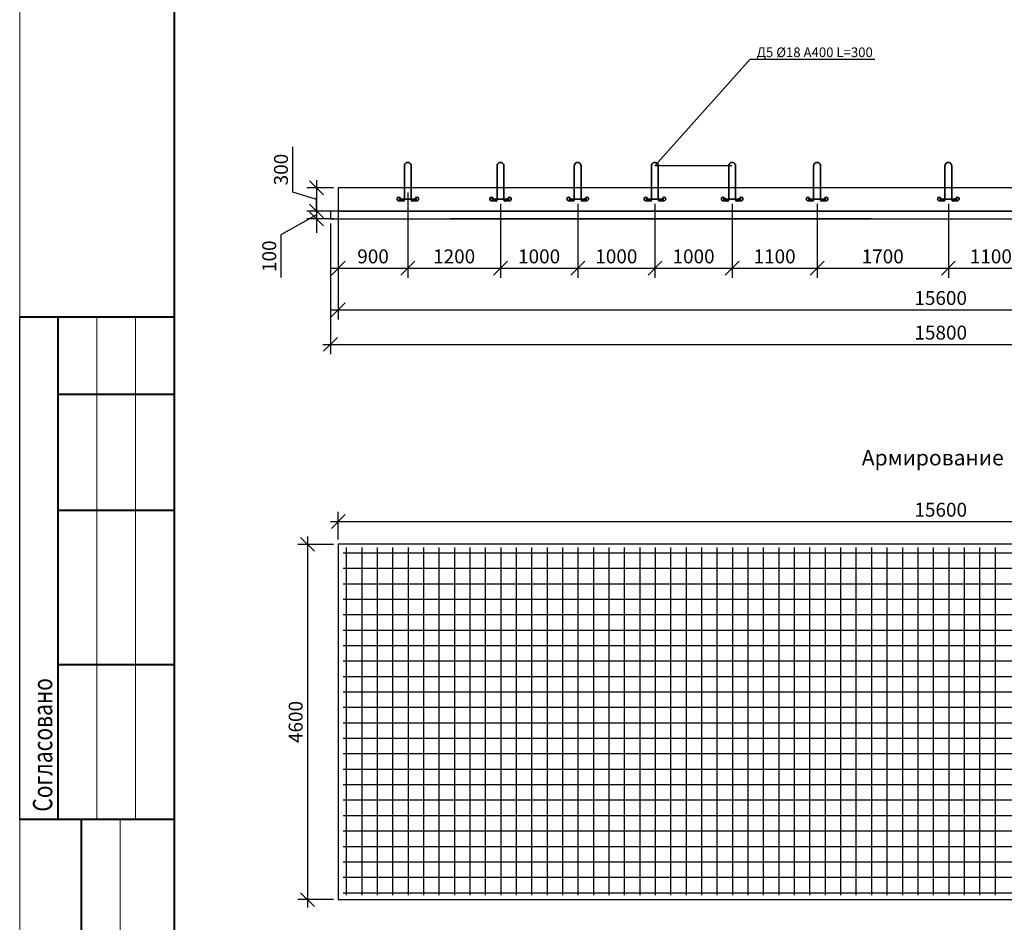
# Model space of a CAD drawing. Extents: x 552 to 93549, y -125079 to -95379.
# Drawn here: x 51549 to 64297, y -117411 to -105726 of the extents above; entities that cross this region are included whole.
import ezdxf
from ezdxf import colors
from ezdxf.entities.mleader import LeaderData, LeaderLine
from ezdxf.enums import TextEntityAlignment as Align
from ezdxf.math import Vec2, Vec3

# ---------------------------------------------------------------- set-up
doc = ezdxf.new("R2010")
doc.units = 0
doc.layers.get('0').update_dxf_attribs({"linetype": 'CONTINUOUS'})
for name, color, linetype, lineweight in [('Корпус', 250, 'CONTINUOUS', 50), ('текстовый', 7, 'CONTINUOUS', 20), ('Фундаменты-Плиты', 251, 'CONTINUOUS', 30)]:
    doc.layers.add(name, color=color, linetype=linetype, lineweight=lineweight)
doc.layers.add('Тонкая', color=250, linetype='CONTINUOUS')
doc.styles.add('GOST 2.304', font='CS_Gost2304.shx')
doc.styles.add('SPDS', font='spds.shx', dxfattribs={"height": 200})
doc.styles.add('Простой', font='spds.shx', dxfattribs={"width": 0.8})
doc.dimstyles.new('SPDS', dxfattribs={"dimscale": 100, "dimtxt": 1.8, "dimasz": 1.8, "dimexe": 1.25, "dimexo": 0.625, "dimtad": 1, "dimdec": 0, "dimrnd": 0.001, "dimtxsty": 'GOST 2.304', "dimblk": 'OBLIQUE', "dimcen": 2.5, "dimdle": 1, "dimadec": 0, "dimazin": 2, "dimtfac": 0.75, "dimtdec": 0, "dimtmove": 1, "dimatfit": 3, "dimldrblk": 'DOTSMALL', "dimfxl": 1, "dimtolj": 1, "dimarcsym": 0})

# ---------------------------------------------------------------- blocks, each defined once
blk = doc.blocks.new('крепеж')
at = {"color": 7, "lineweight": 35}
for p, q in [((92592, -261190), (92592, -260748)), ((92680, -261190), (92680, -260748)), ((92580, -261200), (92515, -261200)), ((92753, -261177), (92520, -261177)), ((92588, -261207), (92531, -261157)), ((92685, -261207), (92741, -261157)), ((92692, -261200), (92758, -261200))]:
    blk.add_line(p, q, dxfattribs=at)
for centre, radius, start, end in [((92520, -261177), 23.4, 60.5794, 257.1069), ((92582, -261190), 10.2, 259.3678, 0.4464), ((92691, -261190), 10.3, 180, 280.4364), ((92753, -261177), 23.4, 282.8931, 119.4206)]:
    blk.add_arc(centre, radius, start, end, dxfattribs=at)
blk = doc.blocks.new('*U198')
at = {"lineweight": 5}
for p, q in [((0, 0), (0, 297)), ((10, 90), (10, 155)), ((15, 90), (15, 155)), ((13, 5), (13, 90))]:
    blk.add_line(p, q, dxfattribs=at)
at = {"lineweight": 40}
for p, q in [((20, 292), (20, 5)), ((20, 155), (0, 155)), ((5, 90), (5, 155)), ((20, 145), (5, 145)), ((20, 130), (5, 130)), ((20, 110), (5, 110)), ((20, 90), (0, 90)), ((8, 5), (8, 90))]:
    blk.add_line(p, q, dxfattribs=at)
for p, q in [((0, 90), (0, 155)), ((20, 5), (20, 155))]:
    blk.add_line(p, q)
at = {"style": 'Простой', "width": 0.8}
blk.add_text('Согласовано', height=2.5, rotation=90, dxfattribs=at).set_placement((5, 91), align=Align.BOTTOM_LEFT)
at = {"style": 'Простой', "width": 0.8, "flags": 8}
for tag, p in [('002_Шифр_проекта', (355, 55)), ('003_Стадия_проекта', (372.5, 25)), ('008_Номер_листа', (387.5, 25)), ('Всего_листов', (405, 25))]:
    blk.add_attdef(tag, text='', height=5, dxfattribs=at).set_placement(p, align=Align.MIDDLE_CENTER)
at = {"style": 'Простой', "flags": 8}
for tag, p, width in [('001_ИМЯ_ПРОЕКТА_001', (349.94, 41.5), 0.75), ('006_ИМЯ_РАЗДЕЛА_001', (324.94, 26.5), 0.75), ('007_ИМЯ_ЛИСТА_001', (324.6, 11.5), 0.8)]:
    blk.add_attdef(tag, p, '', height=3, dxfattribs=dict(at, width=width))
at = {"style": 'Простой', "width": 0.8, "flags": 8}
for tag, p in [('011_Должность', (230.5, 30)), ('021_Фамилия', (250.5, 30)), ('012_Должность', (230.5, 25)), ('022_Фамилия', (250.5, 25)), ('013_Должность', (230.5, 20)), ('023_Фамилия', (250.5, 20)), ('014_Должность', (230.5, 15)), ('024_Фамилия', (250.5, 15)), ('015_Должность', (230.5, 10)), ('025_Фамилия', (250.5, 10)), ('016_Должность', (230.5, 5)), ('026_Фамилия', (250.5, 5)), ('Формат', (365, 0.3))]:
    blk.add_attdef(tag, text='', height=2.5, dxfattribs=at).set_placement(p, align=Align.BOTTOM_LEFT)
for tag, p in [('005_Дата_1', (290, 30)), ('005_Дата_2', (290, 25)), ('005_Дата_3', (290, 20)), ('005_Дата_4', (290, 15)), ('005_Дата_5', (290, 10)), ('005_Дата_6', (290, 5))]:
    blk.add_attdef(tag, text='', height=2.5, dxfattribs=at).set_placement(p, align=Align.BOTTOM_CENTER)
blk.add_attdef('004_Архив1', text='', height=2.5, rotation=90, dxfattribs=at).set_placement((16.5, 17.5), align=Align.MIDDLE_CENTER)
blk = doc.blocks.new('_Oblique')
at = {"color": 0, "linetype": 'ByBlock', "lineweight": -2}
blk.add_line((-0.5, -0.5), (0.5, 0.5), dxfattribs=at)
blk = doc.blocks.new('*D204')
at = {"color": 0, "lineweight": -2, "transparency": 16777216}
for p, q in [((55673, -108115), (55673, -109607)), ((71273, -108115), (71273, -109607)), ((55573, -109482), (71373, -109482))]:
    blk.add_line(p, q, dxfattribs=at)
at = {"color": 0, "lineweight": -2, "transparency": 16777216, "xscale": 180, "yscale": 180, "zscale": 180, "rotation": 180}
blk.add_blockref('_Oblique', (55673, -109482), dxfattribs=at)
at = {"color": 0, "lineweight": -2, "transparency": 16777216, "xscale": 180, "yscale": 180, "zscale": 180}
blk.add_blockref('_Oblique', (71273, -109482), dxfattribs=at)
at = {"color": 0, "transparency": 16777216, "insert": (63473, -109329), "char_height": 180, "attachment_point": 5, "style": 'GOST 2.304'}
blk.add_mtext('\\A1;15600', dxfattribs=at)
blk = doc.blocks.new('_DotSmall')
at = {"color": 0, "linetype": 'ByBlock', "const_width": 0.5}
blk.add_lwpolyline([(-0.0625, 0, 1), (0.0625, 0, 1)], format="xyb", close=True, dxfattribs=at)
blk = doc.blocks.new('*D205')
at = {"color": 0, "lineweight": -2, "transparency": 16777216}
for p, q in [((55085, -107960), (55085, -107372)), ((55393, -107803), (55393, -108303)), ((55393, -108053), (55085, -107960)), ((55611, -107903), (55268, -107903)), ((55611, -108203), (55268, -108203))]:
    blk.add_line(p, q, dxfattribs=at)
at = {"color": 0, "lineweight": -2, "transparency": 16777216, "xscale": 180, "yscale": 180, "zscale": 180}
for p, rotation in [((55393, -107903), 90), ((55393, -108203), 270)]:
    blk.add_blockref('_Oblique', p, dxfattribs=dict(at, rotation=rotation))
at = {"color": 0, "transparency": 16777216, "insert": (54932, -107666), "char_height": 180, "attachment_point": 5, "rotation": 90, "style": 'GOST 2.304'}
blk.add_mtext('\\A1;300', dxfattribs=at)
blk = doc.blocks.new('*D206')
at = {"color": 0, "lineweight": -2, "transparency": 16777216}
for p, q in [((55393, -108203), (55393, -108023)), ((55611, -108203), (55268, -108203)), ((55393, -108203), (55393, -108303)), ((55393, -108203), (55393, -108303)), ((55393, -108253), (54932, -108512)), ((55611, -108303), (55268, -108303)), ((55393, -108303), (55393, -108483)), ((54932, -108512), (54932, -109065))]:
    blk.add_line(p, q, dxfattribs=at)
at = {"color": 0, "lineweight": -2, "transparency": 16777216, "xscale": 180, "yscale": 180, "zscale": 180}
for p, rotation in [((55393, -108203), 270), ((55393, -108303), 90)]:
    blk.add_blockref('_Oblique', p, dxfattribs=dict(at, rotation=rotation))
at = {"color": 0, "transparency": 16777216, "insert": (54780, -108788), "char_height": 180, "attachment_point": 5, "rotation": 90, "style": 'GOST 2.304'}
blk.add_mtext('\\A1;100', dxfattribs=at)
blk = doc.blocks.new('*D207')
at = {"color": 0, "lineweight": -2, "transparency": 16777216}
for p, q in [((55574, -108365), (55574, -110054)), ((71374, -108365), (71374, -110054)), ((55474, -109929), (71474, -109929))]:
    blk.add_line(p, q, dxfattribs=at)
at = {"color": 0, "lineweight": -2, "transparency": 16777216, "xscale": 180, "yscale": 180, "zscale": 180, "rotation": 180}
blk.add_blockref('_Oblique', (55574, -109929), dxfattribs=at)
at = {"color": 0, "lineweight": -2, "transparency": 16777216, "xscale": 180, "yscale": 180, "zscale": 180}
blk.add_blockref('_Oblique', (71374, -109929), dxfattribs=at)
at = {"color": 0, "transparency": 16777216, "insert": (63474, -109777), "char_height": 180, "attachment_point": 5, "style": 'GOST 2.304'}
blk.add_mtext('\\A1;15800', dxfattribs=at)
blk = doc.blocks.new('*D208')
at = {"color": 0, "lineweight": -2, "transparency": 16777216}
for p, q in [((55674, -107965), (55674, -109068)), ((56574, -107965), (56574, -109068)), ((55574, -108943), (56674, -108943))]:
    blk.add_line(p, q, dxfattribs=at)
at = {"color": 0, "lineweight": -2, "transparency": 16777216, "xscale": 180, "yscale": 180, "zscale": 180, "rotation": 180}
blk.add_blockref('_Oblique', (55674, -108943), dxfattribs=at)
at = {"color": 0, "lineweight": -2, "transparency": 16777216, "xscale": 180, "yscale": 180, "zscale": 180}
blk.add_blockref('_Oblique', (56574, -108943), dxfattribs=at)
at = {"color": 0, "transparency": 16777216, "insert": (56124, -108790), "char_height": 180, "attachment_point": 5, "style": 'GOST 2.304'}
blk.add_mtext('\\A1;900', dxfattribs=at)
blk = doc.blocks.new('*D209')
at = {"color": 0, "lineweight": -2, "transparency": 16777216}
for p, q in [((56574, -107965), (56574, -109068)), ((57774, -108110), (57774, -109068)), ((56474, -108943), (57874, -108943))]:
    blk.add_line(p, q, dxfattribs=at)
at = {"color": 0, "lineweight": -2, "transparency": 16777216, "xscale": 180, "yscale": 180, "zscale": 180, "rotation": 180}
blk.add_blockref('_Oblique', (56574, -108943), dxfattribs=at)
at = {"color": 0, "lineweight": -2, "transparency": 16777216, "xscale": 180, "yscale": 180, "zscale": 180}
blk.add_blockref('_Oblique', (57774, -108943), dxfattribs=at)
at = {"color": 0, "transparency": 16777216, "insert": (57174, -108790), "char_height": 180, "attachment_point": 5, "style": 'GOST 2.304'}
blk.add_mtext('\\A1;1200', dxfattribs=at)
blk = doc.blocks.new('*D210')
at = {"color": 0, "lineweight": -2, "transparency": 16777216}
for p, q in [((57774, -108110), (57774, -109068)), ((58774, -108110), (58774, -109068)), ((57674, -108943), (58874, -108943))]:
    blk.add_line(p, q, dxfattribs=at)
at = {"color": 0, "lineweight": -2, "transparency": 16777216, "xscale": 180, "yscale": 180, "zscale": 180, "rotation": 180}
blk.add_blockref('_Oblique', (57774, -108943), dxfattribs=at)
at = {"color": 0, "lineweight": -2, "transparency": 16777216, "xscale": 180, "yscale": 180, "zscale": 180}
blk.add_blockref('_Oblique', (58774, -108943), dxfattribs=at)
at = {"color": 0, "transparency": 16777216, "insert": (58274, -108790), "char_height": 180, "attachment_point": 5, "style": 'GOST 2.304'}
blk.add_mtext('\\A1;1000', dxfattribs=at)
blk = doc.blocks.new('*D211')
at = {"color": 0, "lineweight": -2, "transparency": 16777216}
for p, q in [((58774, -108110), (58774, -109068)), ((59774, -108110), (59774, -109068)), ((58674, -108943), (59874, -108943))]:
    blk.add_line(p, q, dxfattribs=at)
at = {"color": 0, "lineweight": -2, "transparency": 16777216, "xscale": 180, "yscale": 180, "zscale": 180, "rotation": 180}
blk.add_blockref('_Oblique', (58774, -108943), dxfattribs=at)
at = {"color": 0, "lineweight": -2, "transparency": 16777216, "xscale": 180, "yscale": 180, "zscale": 180}
blk.add_blockref('_Oblique', (59774, -108943), dxfattribs=at)
at = {"color": 0, "transparency": 16777216, "insert": (59274, -108790), "char_height": 180, "attachment_point": 5, "style": 'GOST 2.304'}
blk.add_mtext('\\A1;1000', dxfattribs=at)
blk = doc.blocks.new('*D212')
at = {"color": 0, "lineweight": -2, "transparency": 16777216}
for p, q in [((59774, -108110), (59774, -109068)), ((60774, -108110), (60774, -109068)), ((59674, -108943), (60874, -108943))]:
    blk.add_line(p, q, dxfattribs=at)
at = {"color": 0, "lineweight": -2, "transparency": 16777216, "xscale": 180, "yscale": 180, "zscale": 180, "rotation": 180}
blk.add_blockref('_Oblique', (59774, -108943), dxfattribs=at)
at = {"color": 0, "lineweight": -2, "transparency": 16777216, "xscale": 180, "yscale": 180, "zscale": 180}
blk.add_blockref('_Oblique', (60774, -108943), dxfattribs=at)
at = {"color": 0, "transparency": 16777216, "insert": (60274, -108790), "char_height": 180, "attachment_point": 5, "style": 'GOST 2.304'}
blk.add_mtext('\\A1;1000', dxfattribs=at)
blk = doc.blocks.new('*D213')
at = {"color": 0, "lineweight": -2, "transparency": 16777216}
for p, q in [((60773, -108110), (60773, -109068)), ((61873, -108110), (61873, -109068)), ((60673, -108943), (61973, -108943))]:
    blk.add_line(p, q, dxfattribs=at)
at = {"color": 0, "lineweight": -2, "transparency": 16777216, "xscale": 180, "yscale": 180, "zscale": 180, "rotation": 180}
blk.add_blockref('_Oblique', (60773, -108943), dxfattribs=at)
at = {"color": 0, "lineweight": -2, "transparency": 16777216, "xscale": 180, "yscale": 180, "zscale": 180}
blk.add_blockref('_Oblique', (61873, -108943), dxfattribs=at)
at = {"color": 0, "transparency": 16777216, "insert": (61323, -108790), "char_height": 180, "attachment_point": 5, "style": 'GOST 2.304'}
blk.add_mtext('\\A1;1100', dxfattribs=at)
blk = doc.blocks.new('*D214')
at = {"color": 0, "lineweight": -2, "transparency": 16777216}
for p, q in [((61873, -108110), (61873, -109068)), ((63573, -108110), (63573, -109068)), ((61773, -108943), (63673, -108943))]:
    blk.add_line(p, q, dxfattribs=at)
at = {"color": 0, "lineweight": -2, "transparency": 16777216, "xscale": 180, "yscale": 180, "zscale": 180, "rotation": 180}
blk.add_blockref('_Oblique', (61873, -108943), dxfattribs=at)
at = {"color": 0, "lineweight": -2, "transparency": 16777216, "xscale": 180, "yscale": 180, "zscale": 180}
blk.add_blockref('_Oblique', (63573, -108943), dxfattribs=at)
at = {"color": 0, "transparency": 16777216, "insert": (62723, -108790), "char_height": 180, "attachment_point": 5, "style": 'GOST 2.304'}
blk.add_mtext('\\A1;1700', dxfattribs=at)
blk = doc.blocks.new('*D215')
at = {"color": 0, "lineweight": -2, "transparency": 16777216}
for p, q in [((55674, -112455), (55674, -112098)), ((71274, -112455), (71274, -112098)), ((55574, -112223), (71374, -112223))]:
    blk.add_line(p, q, dxfattribs=at)
at = {"color": 0, "lineweight": -2, "transparency": 16777216, "xscale": 180, "yscale": 180, "zscale": 180, "rotation": 180}
blk.add_blockref('_Oblique', (55674, -112223), dxfattribs=at)
at = {"color": 0, "lineweight": -2, "transparency": 16777216, "xscale": 180, "yscale": 180, "zscale": 180}
blk.add_blockref('_Oblique', (71274, -112223), dxfattribs=at)
at = {"color": 0, "transparency": 16777216, "insert": (63474, -112070), "char_height": 180, "attachment_point": 5, "style": 'GOST 2.304'}
blk.add_mtext('\\A1;15600', dxfattribs=at)
blk = doc.blocks.new('*D216')
at = {"color": 0, "lineweight": -2, "transparency": 16777216}
for p, q in [((55274, -112418), (55274, -117218)), ((55611, -112518), (55149, -112518)), ((55611, -117118), (55149, -117118))]:
    blk.add_line(p, q, dxfattribs=at)
at = {"color": 0, "lineweight": -2, "transparency": 16777216, "xscale": 180, "yscale": 180, "zscale": 180}
for p, rotation in [((55274, -112518), 90), ((55274, -117118), 270)]:
    blk.add_blockref('_Oblique', p, dxfattribs=dict(at, rotation=rotation))
at = {"color": 0, "transparency": 16777216, "insert": (55122, -114818), "char_height": 180, "attachment_point": 5, "rotation": 90, "style": 'GOST 2.304'}
blk.add_mtext('\\A1;4600', dxfattribs=at)
blk = doc.blocks.new('_Dot')
at = {"color": 0, "linetype": 'ByBlock', "lineweight": -2}
blk.add_line((-0.5, 0), (-1, 0), dxfattribs=at)
at = {"color": 0, "linetype": 'ByBlock', "const_width": 0.5}
blk.add_lwpolyline([(-0.25, 0, 1), (0.25, 0, 1)], format="xyb", close=True, dxfattribs=at)
blk = doc.blocks.new('*D202')
at = {"color": 0, "lineweight": -2, "transparency": 16777216}
for p, q in [((63573, -108110), (63573, -109068)), ((64673, -108110), (64673, -109068)), ((63473, -108943), (64773, -108943))]:
    blk.add_line(p, q, dxfattribs=at)
at = {"color": 0, "lineweight": -2, "transparency": 16777216, "xscale": 180, "yscale": 180, "zscale": 180, "rotation": 180}
blk.add_blockref('_Oblique', (63573, -108943), dxfattribs=at)
at = {"color": 0, "lineweight": -2, "transparency": 16777216, "xscale": 180, "yscale": 180, "zscale": 180}
blk.add_blockref('_Oblique', (64673, -108943), dxfattribs=at)
at = {"color": 0, "transparency": 16777216, "insert": (64123, -108790), "char_height": 180, "attachment_point": 5, "style": 'GOST 2.304'}
blk.add_mtext('\\A1;1100', dxfattribs=at)

msp = doc.modelspace()

# ---------------------------------------------------------------- linework, layer by layer
for p, q in [((55781.2, -117059.8, 7.8), (55781.2, -112557.8, 7.8)), ((55981.2, -117059.8, 7.8), (55981.2, -112557.8, 7.8)), ((56181.2, -117059.8, 7.8), (56181.2, -112557.8, 7.8)), ((56381.2, -117059.8, 7.8), (56381.2, -112557.8, 7.8)), ((56581.2, -117059.8, 7.8), (56581.2, -112557.8, 7.8)), ((56781.2, -117059.8, 7.8), (56781.2, -112557.8, 7.8)), ((56981.2, -117059.8, 7.8), (56981.2, -112557.8, 7.8)), ((57181.2, -117059.8, 7.8), (57181.2, -112557.8, 7.8)), ((57381.2, -117059.8, 7.8), (57381.2, -112557.8, 7.8)), ((57581.2, -117059.8, 7.8), (57581.2, -112557.8, 7.8)), ((57781.2, -117059.8, 7.8), (57781.2, -112557.8, 7.8)), ((57981.2, -117059.8, 7.8), (57981.2, -112557.8, 7.8)), ((58181.2, -117059.8, 7.8), (58181.2, -112557.8, 7.8)), ((58381.2, -117059.8, 7.8), (58381.2, -112557.8, 7.8)), ((58581.2, -117059.8, 7.8), (58581.2, -112557.8, 7.8)), ((58781.2, -117059.8, 7.8), (58781.2, -112557.8, 7.8)), ((58981.2, -117059.8, 7.8), (58981.2, -112557.8, 7.8)), ((59181.2, -117059.8, 7.8), (59181.2, -112557.8, 7.8)), ((59381.2, -117059.8, 7.8), (59381.2, -112557.8, 7.8)), ((59581.2, -117059.8, 7.8), (59581.2, -112557.8, 7.8)), ((59781.2, -117059.8, 7.8), (59781.2, -112557.8, 7.8)), ((59981.2, -117059.8, 7.8), (59981.2, -112557.8, 7.8)), ((60181.2, -117059.8, 7.8), (60181.2, -112557.8, 7.8)), ((60381.2, -117059.8, 7.8), (60381.2, -112557.8, 7.8)), ((60581.2, -117059.8, 7.8), (60581.2, -112557.8, 7.8)), ((60781.2, -117059.8, 7.8), (60781.2, -112557.8, 7.8)), ((60981.2, -117059.8, 7.8), (60981.2, -112557.8, 7.8)), ((61181.2, -117059.8, 7.8), (61181.2, -112557.8, 7.8)), ((61381.2, -117059.8, 7.8), (61381.2, -112557.8, 7.8)), ((61581.2, -117059.8, 7.8), (61581.2, -112557.8, 7.8)), ((61781.2, -117059.8, 7.8), (61781.2, -112557.8, 7.8)), ((61981.2, -117059.8, 7.8), (61981.2, -112557.8, 7.8)), ((62181.2, -117059.8, 7.8), (62181.2, -112557.8, 7.8)), ((62381.2, -117059.8, 7.8), (62381.2, -112557.8, 7.8)), ((62581.2, -117059.8, 7.8), (62581.2, -112557.8, 7.8)), ((62781.2, -117059.8, 7.8), (62781.2, -112557.8, 7.8)), ((62981.2, -117059.8, 7.8), (62981.2, -112557.8, 7.8)), ((63181.2, -117059.8, 7.8), (63181.2, -112557.8, 7.8)), ((63381.2, -117059.8, 7.8), (63381.2, -112557.8, 7.8)), ((63581.2, -117059.8, 7.8), (63581.2, -112557.8, 7.8)), ((63781.2, -117059.8, 7.8), (63781.2, -112557.8, 7.8)), ((63981.2, -117059.8, 7.8), (63981.2, -112557.8, 7.8)), ((64181.2, -117059.8, 7.8), (64181.2, -112557.8, 7.8)), ((55736.9, -112627.8, 7.8), (71168.1, -112627.8, 7.8)), ((55736.9, -112827.8, 7.8), (71168.1, -112827.8, 7.8)), ((55736.9, -113027.8, 7.8), (71168.1, -113027.8, 7.8)), ((55736.9, -113227.8, 7.8), (71168.1, -113227.8, 7.8)), ((55736.9, -113427.8, 7.8), (71168.1, -113427.8, 7.8)), ((55736.9, -113627.8, 7.8), (71168.1, -113627.8, 7.8)), ((55736.9, -113827.8, 7.8), (71168.1, -113827.8, 7.8)), ((55736.9, -114027.8, 7.8), (71168.1, -114027.8, 7.8)), ((55736.9, -114227.8, 7.8), (71168.1, -114227.8, 7.8)), ((55736.9, -114427.8, 7.8), (71168.1, -114427.8, 7.8)), ((55736.9, -114627.8, 7.8), (71168.1, -114627.8, 7.8)), ((55736.9, -114827.8, 7.8), (71168.1, -114827.8, 7.8)), ((55736.9, -115027.8, 7.8), (71168.1, -115027.8, 7.8)), ((55736.9, -115227.8, 7.8), (71168.1, -115227.8, 7.8)), ((55736.9, -115427.8, 7.8), (71168.1, -115427.8, 7.8)), ((55736.9, -115627.8, 7.8), (71168.1, -115627.8, 7.8)), ((55736.9, -115827.8, 7.8), (71168.1, -115827.8, 7.8)), ((55736.9, -116027.8, 7.8), (71168.1, -116027.8, 7.8)), ((55736.9, -116227.8, 7.8), (71168.1, -116227.8, 7.8)), ((55736.9, -116427.8, 7.8), (71168.1, -116427.8, 7.8)), ((55736.9, -116627.8, 7.8), (71168.1, -116627.8, 7.8)), ((55736.9, -116827.8, 7.8), (71168.1, -116827.8, 7.8)), ((55736.9, -117027.8, 7.8), (71168.1, -117027.8, 7.8))]:
    msp.add_line(p, q)
at = {"layer": 'Корпус', "lineweight": 35}
for centre in [(56574.1, -107618.7, 7.8), (57773.6, -107618.7, 7.8), (58773.6, -107618.7, 7.8), (59773.6, -107618.7, 7.8), (60772.8, -107618.7, 7.8), (61872.8, -107618.7, 7.8), (63572.8, -107618.7, 7.8)]:
    msp.add_arc(centre, 44.1, 359.99018, 180.00486, dxfattribs=at)
at = {"layer": 'Фундаменты-Плиты', "elevation": 7.8}
for points in [[(55672.8, -107902.7), (55672.8, -108202.7), (71272.8, -108202.7), (71272.8, -107902.7)], [(55573.8, -108202.7), (55573.8, -108302.7), (71373.9, -108302.7), (71373.9, -108202.7)], [(55673.8, -112517.8), (55673.8, -117117.8), (71273.8, -117117.8), (71273.8, -112517.8)]]:
    msp.add_lwpolyline(points, close=True, dxfattribs=at)
msp.add_lwpolyline([(62573.9, -108302.7), (57123.8, -108302.7)], dxfattribs=at)

# ---------------------------------------------------------------- block references
at = {"xscale": 100, "yscale": 100, "zscale": 100}
msp.add_blockref('*U198', (51549, -125079), dxfattribs=at)
for p in [(-36062.2, 153129.7, 7.8), (-34862.7, 153129.7, 7.8), (-33862.7, 153129.7, 7.8), (-32862.7, 153129.7, 7.8), (-31863.6, 153129.7, 7.8), (-30763.6, 153129.7, 7.8), (-29063.6, 153129.7, 7.8)]:
    msp.add_blockref('крепеж', p)

# ---------------------------------------------------------------- texts
at = {"layer": 'Тонкая', "insert": (62452.1, -111295.9, 7.8), "char_height": 200, "attachment_point": 1, "style": 'SPDS'}
msp.add_mtext_dynamic_manual_height_columns('Армирование', width=7244.085, gutter_width=1250, heights=[0], dxfattribs=at)

# ---------------------------------------------------------------- dimensions: what is measured, and where the dimension line sits
for base, p1, p2, picture, middle in [((55393.4, -108202.7, 7.8), (55673.8, -107902.7, 7.8), (55673.8, -108202.7, 7.8), '*D205', (54932.2, -107897.6, 7.8)), ((55274, -117117.8, 7.8), (55673.8, -112517.8, 7.8), (55673.8, -117117.8, 7.8), '*D216', (55121.5, -114817.8, 7.8))]:
    dim = msp.add_linear_dim(base=base, p1=p1, p2=p2, angle=90, dimstyle='SPDS')
    dim.commit()
    dim.dimension.update_dxf_attribs({"geometry": picture, "text_midpoint": middle})
for base, p1, p2, picture, middle in [((56574.1, -108942.5, 7.8), (55673.8, -107902.7, 7.8), (56574.1, -107902.1, 7.8), '*D208', (56123.9, -108790, 7.8)), ((57773.6206, -108942.5105, 7.8), (56574.1052, -107902.1083, 7.8), (57773.6206, -108047.3646, 7.8), '*D209', (57173.8629, -108790.0105, 7.8)), ((71272.8, -109481.9, 7.8), (55672.8, -108052.7, 7.8), (71272.8, -108052.7, 7.8), '*D204', (63472.8, -109329.4, 7.8)), ((58773.6, -108942.5, 7.8), (57773.6, -108047.4, 7.8), (58773.6, -108047.4, 7.8), '*D210', (58273.6, -108790, 7.8)), ((59773.6, -108942.5, 7.8), (58773.6, -108047.4, 7.8), (59773.6, -108047.4, 7.8), '*D211', (59273.6, -108790, 7.8)), ((60773.7, -108942.5, 7.8), (59773.6, -108047.4, 7.8), (60773.7, -108047.4, 7.8), '*D212', (60273.7, -108790, 7.8)), ((61872.7, -108942.5, 7.8), (60772.7, -108047.4, 7.8), (61872.7, -108047.4, 7.8), '*D213', (61322.7, -108790, 7.8)), ((63572.7, -108942.5, 7.8), (61872.7, -108047.4, 7.8), (63572.7, -108047.4, 7.8), '*D214', (62722.7, -108790, 7.8)), ((64672.7, -108942.5, 7.8), (63572.7, -108047.4, 7.8), (64672.7, -108047.4, 7.8), '*D202', (64122.7, -108790, 7.8)), ((71373.9, -109929.1, 7.8), (55573.8, -108302.7, 7.8), (71373.9, -108302.7, 7.8), '*D207', (63473.8, -109776.6, 7.8)), ((71273.8, -112222.6, 7.8), (55673.8, -112517.8, 7.8), (71273.8, -112517.8, 7.8), '*D215', (63473.8, -112070.1, 7.8))]:
    dim = msp.add_linear_dim(base=base, p1=p1, p2=p2, dimstyle='SPDS')
    dim.commit()
    dim.dimension.update_dxf_attribs({"geometry": picture, "text_midpoint": middle})
dim = msp.add_linear_dim(base=(55393.4, -108302.7, 7.8), p1=(55673.8, -108202.7, 7.8), p2=(55673.8, -108302.7, 7.8), angle=90, dimstyle='SPDS')
dim.commit()
dim.dimension.update_dxf_attribs({"geometry": '*D206', "text_midpoint": (54932.2, -108574.2, 7.8), "dimtype": 160})

# ---------------------------------------------------------------- next in the draw order: leaders
at = {"layer": 'текстовый', "lineweight": 9, "ltscale": 10}
ml = msp.add_multileader_mtext('Standard', dxfattribs=at)
ml.set_content('\\A1;{\\Fcs_gost2304|c204;\\C0;Д5 %%C18 А400 \\Fcs_gost2304|c0;L\\Fcs_gost2304|c204;=300}', color=256, style='SPDS')
ml.set_leader_properties()
ml.set_arrow_properties(name='DOT')
ml.build(insert=Vec2(0, 0))
ml.multileader.update_dxf_attribs({"text_left_attachment_type": 6, "text_right_attachment_type": 6, "dogleg_length": 1, "arrow_head_size": 10, "scale": 50})
ctx = ml.context
ctx.base_point, ctx.scale, ctx.char_height, ctx.arrow_head_size, ctx.landing_gap_size, ctx.plane_origin = Vec3(61058.5, -106235.2, 7.8), 50, 125, 10, 40, Vec3(68580.8, -104198.1, 7.8)
ctx.left_attachment, ctx.right_attachment, ctx.text_align_type = 6, 6, 1
notes = []
notes.append((ctx, [(0, (1, 1, 0), (61008.5, -106235.2, 7.8), (1, 0), 50, [(0, [(60772.8, -107618.7, 7.8), (59773.6, -107618.7, 7.8)], 0, [])])]))
ctx.mtext.insert, ctx.mtext.alignment, ctx.mtext.flow_direction = Vec3(61842.2, -106085.2, 7.8), 2, 5
ctx.mtext.has_bg_fill, ctx.mtext.bg_color, ctx.mtext.bg_scale_factor, ctx.mtext.bg_transparency, ctx.mtext.use_window_bg_color = 1, -1027028792, 1.5, 0, 1
for ctx, leaders in notes:
    for number, flags, end, landing, length, lines in leaders:
        leader = LeaderData()
        leader.index, (leader.has_last_leader_line, leader.has_dogleg_vector, leader.attachment_direction) = number, flags
        leader.last_leader_point, leader.dogleg_vector, leader.dogleg_length = Vec3(end), Vec3(landing), length
        for number, points, colour, breaks in lines:
            line = LeaderLine()
            line.index, line.vertices, line.color, line.breaks = number, Vec3.list(points), colors.encode_raw_color(colour), breaks
            leader.lines.append(line)
        ctx.leaders.append(leader)

doc.saveas('drawing.dxf')
